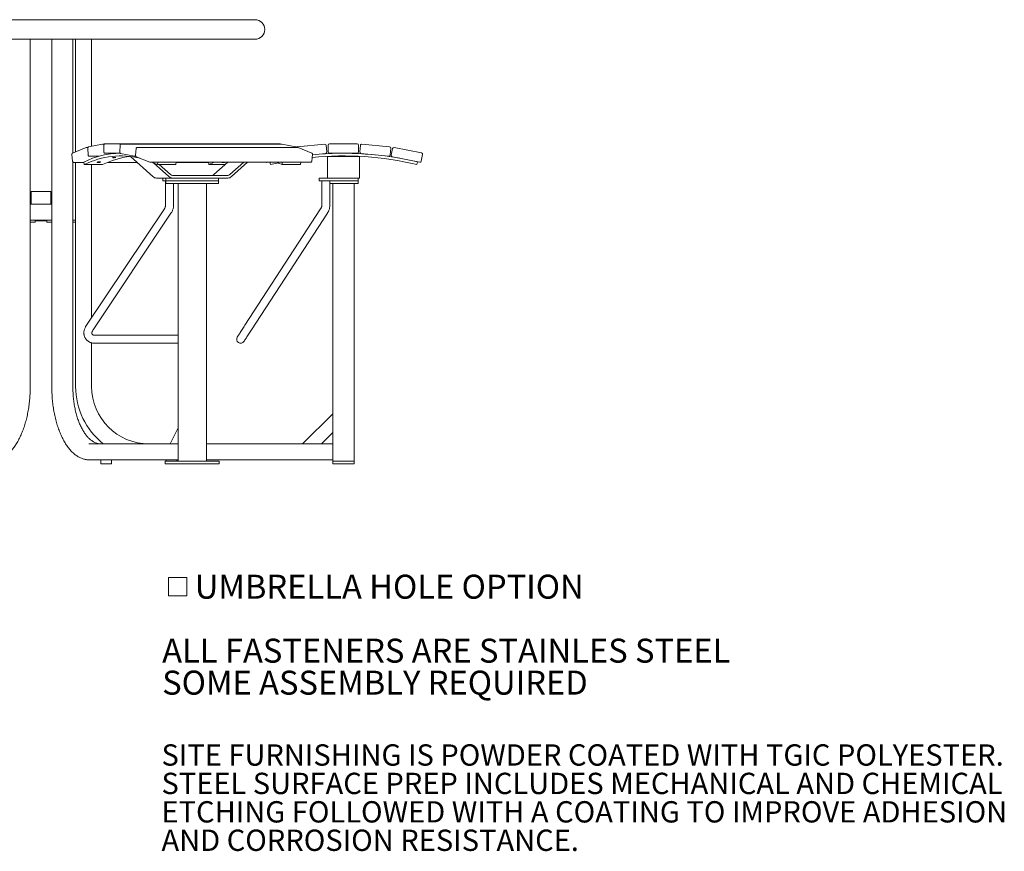
# Model space of a CAD drawing. Units: inches. Extents: x 0.1 to 8.5, y 0.3 to 10.8.
# Drawn here: x 4.7 to 8.5, y 0.5 to 3.7 of the extents above; entities that cross this region are included whole.
import ezdxf

# ---------------------------------------------------------------- set-up
doc = ezdxf.new("R2010")
doc.units = ezdxf.units.IN
doc.header["$MEASUREMENT"] = 0
doc.styles.add('SLDTEXTSTYLE0', font='TXT', dxfattribs={"width": 0.605})

# ---------------------------------------------------------------- blocks, each defined once
blk = doc.blocks.new('SW_SYMBOL_MOD_BOX')
at = {"color": 0, "linetype": 'Continuous', "lineweight": 0}
for p, q in [((7.9, 7.9), (7.9, 31.5)), ((7.9, 31.5), (31.5, 31.5)), ((31.5, 31.5), (31.5, 7.9)), ((7.9, 7.9), (31.5, 7.9))]:
    blk.add_line(p, q, dxfattribs=at)
blk = doc.blocks.new('SW_NOTE_1')
at = {"color": 0, "linetype": 'Continuous', "lineweight": 0, "xscale": 0.003069592555331992, "yscale": 0.003069592555331992, "zscale": 0.003069592555331992}
blk.add_blockref('SW_SYMBOL_MOD_BOX', (0, 0.0136), dxfattribs=at)
at = {"color": 0, "linetype": 'Continuous', "lineweight": 0, "char_height": 0.09375, "attachment_point": 1, "style": 'SLDTEXTSTYLE0'}
for s, insert in [('UMBRELLA HOLE OPTION', (0.1275, 0.1209)), ('ALL FASTENERS ARE STAINLES STEEL', (0, -0.1291)), ('SOME ASSEMBLY REQUIRED', (0, -0.2541))]:
    blk.add_mtext(s, dxfattribs=dict(at, insert=insert))
blk = doc.blocks.new('SW_NOTE_4')
at = {"color": 0, "linetype": 'Continuous', "lineweight": 0, "char_height": 0.083333, "attachment_point": 1, "style": 'SLDTEXTSTYLE0'}
for s, insert in [('SITE FURNISHING IS POWDER COATED WITH TGIC POLYESTER.', (0, 0.1074)), ('STEEL SURFACE PREP INCLUDES MECHANICAL AND CHEMICAL', (0, -0.0037)), ('ETCHING FOLLOWED WITH A COATING TO IMPROVE ADHESION', (0, -0.1148)), ('AND CORROSION RESISTANCE.', (0, -0.2259))]:
    blk.add_mtext(s, dxfattribs=dict(at, insert=insert))

msp = doc.modelspace()

# ---------------------------------------------------------------- linework, layer by layer
at = {"color": 7, "linetype": 'Continuous', "lineweight": 18}
for p, q in [((5.58605873, 3.72415655), (3.9124837, 3.72415655)), ((5.58605873, 3.64773159), (3.9124837, 3.64773159)), ((4.70710107, 2.29011067), (4.70710107, 3.64773159)), ((4.79144136, 3.64773159), (4.79144136, 2.29011067)), ((4.87376774, 3.20311565), (4.87376774, 3.64773159)), ((4.88468788, 3.20751941), (4.88468788, 3.64773159)), ((4.94718788, 3.22943722), (4.94718788, 3.64773159)), ((4.98935535, 3.23785501), (4.93511156, 3.22702644)), ((4.98935535, 3.23785501), (4.98954559, 3.23787368)), ((4.98954559, 3.23787368), (4.98980424, 3.23789949)), ((4.99663621, 3.23789949), (4.98980424, 3.23789949)), ((4.9985496, 3.23887355), (5.05306292, 3.23887355)), ((5.05306292, 3.23887355), (5.68228454, 3.23887355)), ((5.69103497, 3.23810561), (5.06181341, 3.23810561)), ((5.06182028, 3.23810561), (5.06207206, 3.23807989)), ((5.69129368, 3.23807989), (5.69103497, 3.23810561)), ((5.7457277, 3.22723265), (5.69148386, 3.23806112)), ((5.75055396, 3.22704521), (5.85904155, 3.23787368)), ((5.87704956, 3.23887355), (5.9860762, 3.23887355)), ((6.00409448, 3.23807989), (6.11258207, 3.22725142)), ((4.87025876, 3.19670355), (4.87286636, 3.17083899)), ((4.92603367, 3.22419297), (4.87259584, 3.20264309)), ((4.93271844, 3.22436457), (4.92690671, 3.22436457)), ((4.93231652, 3.22140976), (4.9336268, 3.19515516)), ((4.9952944, 3.23366518), (4.9952944, 3.20728015)), ((5.05306292, 3.20207178), (4.9985496, 3.20207178)), ((5.05306292, 3.20207178), (5.05892859, 3.20207178)), ((5.05856948, 3.23335014), (5.0572592, 3.20709555)), ((5.06005424, 3.20147887), (5.11429804, 3.1906504)), ((5.12151618, 3.22046924), (5.11890857, 3.19460468)), ((5.75394788, 3.22477484), (5.12472628, 3.22477484)), ((5.74553743, 3.22725142), (5.7457277, 3.22723265)), ((5.75482093, 3.22460324), (5.75403295, 3.22476692)), ((5.80825871, 3.20305336), (5.75482093, 3.22460324)), ((5.80798825, 3.17124936), (5.81059586, 3.19711392)), ((5.86269673, 3.20125388), (5.81048782, 3.19604278)), ((5.86474144, 3.23320846), (5.86736195, 3.20695377)), ((5.8718412, 3.20728015), (5.8718412, 3.23366518)), ((5.9860762, 3.20207178), (5.87704956, 3.20207178)), ((5.99128456, 3.23366518), (5.99128456, 3.20728015)), ((5.99577408, 3.20715998), (5.99839459, 3.23341458)), ((6.10892689, 3.19063162), (6.00043929, 3.20146009)), ((6.11724729, 3.22155153), (6.11462677, 3.19529694)), ((6.11908216, 3.1947314), (6.12429737, 3.22059596)), ((6.13043237, 3.22467207), (6.23730811, 3.2031222)), ((6.24138423, 3.1969871), (6.23616902, 3.17112254)), ((4.87376774, 2.29011067), (4.87376774, 3.16808795)), ((4.87607648, 3.16653339), (4.9168112, 3.16653339)), ((4.88468788, 2.29011067), (4.88468788, 3.16653339)), ((4.91662548, 3.16783686), (4.9180528, 3.15781905)), ((4.9180528, 3.15781905), (4.9902216, 3.15781905)), ((4.93712938, 3.19042541), (4.93687073, 3.1903997)), ((4.93687073, 3.1903997), (4.97642783, 3.1903997)), ((4.94718788, 2.56001336), (4.94718788, 3.15781905)), ((5.00980888, 3.16653339), (5.12472091, 3.16653339)), ((5.09928441, 3.18931232), (5.18709265, 3.11067819)), ((5.11429804, 3.1906504), (5.11448826, 3.19063162)), ((5.11474004, 3.19060591), (5.11448826, 3.19063162)), ((5.11474691, 3.19060581), (5.11946786, 3.19060581)), ((5.12124565, 3.18866524), (5.17468348, 3.16711526)), ((5.17468348, 3.16711526), (5.17548857, 3.16694807)), ((5.17555653, 3.16694367), (5.80477805, 3.16694367)), ((5.18923367, 3.16473088), (5.24959266, 3.11067819)), ((5.20451112, 3.15781905), (5.20560451, 3.16694367)), ((5.20451112, 3.15781905), (5.27667992, 3.15781905)), ((5.21167214, 3.15781905), (5.25512115, 3.11890952)), ((5.27667992, 3.15781905), (5.27777326, 3.16694367)), ((5.27772413, 3.16653339), (5.4039505, 3.16653339)), ((5.40389203, 3.16694367), (5.40519207, 3.15781905)), ((5.40519207, 3.15781905), (5.46916196, 3.15781905)), ((5.42571295, 3.11890952), (5.47935121, 3.16694367)), ((5.48821295, 3.11890952), (5.54185122, 3.16694367)), ((5.49374144, 3.11067819), (5.55657135, 3.16694367)), ((5.63465803, 3.16694367), (5.63313281, 3.16663616)), ((5.64354231, 3.16694367), (5.64614248, 3.15781905)), ((5.69165047, 3.15781905), (5.69274381, 3.16694367)), ((5.69165047, 3.15781905), (5.76381922, 3.15781905)), ((5.76381922, 3.15781905), (5.76491256, 3.16694367)), ((5.86906287, 3.19002111), (5.86906287, 3.18964085)), ((5.86906287, 3.18964085), (5.99406289, 3.18964085)), ((5.86906287, 3.18964085), (5.86906287, 3.11067819)), ((5.99406289, 3.1901268), (5.99406289, 3.18964085)), ((5.99406289, 3.18964085), (5.99406289, 3.11067819)), ((6.23003392, 3.16704643), (6.12315828, 3.1885964)), ((6.18297568, 3.17652275), (6.18297803, 3.17653458)), ((6.21905918, 3.15781905), (6.22148453, 3.16793981)), ((5.20091387, 3.10521482), (5.26341388, 3.10521482)), ((5.22604604, 3.10521482), (5.22604604, 3.09479819)), ((5.23361136, 3.09479819), (5.22604604, 3.09479819)), ((5.23699825, 3.09479819), (5.23361136, 3.09479819)), ((5.23646272, 3.09479819), (5.23646272, 3.00131364)), ((5.23699825, 3.10521482), (5.23699825, 3.09479819)), ((5.23699825, 3.09479819), (5.23699825, 3.08438155)), ((5.23699825, 3.09479819), (5.27463346, 3.09479819)), ((5.27463346, 3.08438155), (5.23699825, 3.08438155)), ((5.26341388, 3.11563156), (5.47992022, 3.11563156)), ((5.26341388, 3.10521482), (5.47992022, 3.10521482)), ((5.26771273, 3.00131364), (5.26771273, 3.08438155)), ((5.35212321, 3.09479819), (5.27463346, 3.09479819)), ((5.35212321, 3.08438155), (5.27463346, 3.08438155)), ((5.28502443, 3.08438155), (5.28502443, 1.99844401)), ((5.35212321, 3.09479819), (5.38313327, 3.09479819)), ((5.38313327, 3.08438155), (5.35212321, 3.08438155)), ((5.43588558, 3.09479819), (5.38313327, 3.09479819)), ((5.43588558, 3.08438155), (5.38313327, 3.08438155)), ((5.39580967, 1.99844401), (5.39580967, 3.08438155)), ((5.43588558, 3.09479819), (5.44383585, 3.09479819)), ((5.44383585, 3.08438155), (5.43588558, 3.08438155)), ((5.44383585, 3.09479819), (5.44383585, 3.10521482)), ((5.44383585, 3.08438155), (5.44383585, 3.09479819)), ((5.83711572, 3.10521482), (5.83711572, 3.09479819)), ((5.86906287, 3.10521482), (5.83711572, 3.10521482)), ((5.86981243, 3.09479819), (5.83711572, 3.09479819)), ((5.84753236, 3.09479819), (5.84753236, 3.00131364)), ((5.86906287, 3.11067819), (5.86906287, 3.10521482)), ((5.86906287, 3.10521482), (5.99406289, 3.10521482)), ((5.90580548, 3.09479819), (5.86981243, 3.09479819)), ((5.87878236, 3.00131364), (5.87878236, 3.09479819)), ((5.90187799, 3.08438155), (5.87878236, 3.08438155)), ((5.88989624, 1.99844401), (5.88989624, 3.08438155)), ((5.96124777, 3.08438155), (5.90187799, 3.08438155)), ((5.90580548, 3.09479819), (5.96124777, 3.09479819)), ((5.98598527, 3.09479819), (5.96124777, 3.09479819)), ((5.98598527, 3.08438155), (5.96124777, 3.08438155)), ((5.97322952, 1.99844401), (5.97322952, 3.08438155)), ((5.98598527, 3.09479819), (5.98885452, 3.09479819)), ((5.98885452, 3.08438155), (5.98598527, 3.08438155)), ((5.98885452, 3.09479819), (5.98885452, 3.10521482)), ((5.98885452, 3.08438155), (5.98885452, 3.09479819)), ((5.99406289, 3.11067819), (5.99406289, 3.10521482)), ((4.71020871, 3.05313155), (4.71020871, 3.02895041)), ((4.74927121, 3.05313155), (4.71020871, 3.05313155)), ((4.78833372, 3.05313155), (4.74927121, 3.05313155)), ((4.78833372, 3.02895041), (4.78833372, 3.05313155)), ((4.70710107, 3.00365236), (4.79144136, 3.00365236)), ((4.71020871, 3.01472009), (4.71020871, 3.00365236)), ((4.78833372, 3.00365236), (4.78833372, 3.01472009)), ((4.87376774, 3.00365236), (4.87427122, 3.00365236)), ((4.87427122, 2.94115235), (4.87427122, 3.00365236)), ((5.23161041, 2.98474197), (4.92686402, 2.52966368)), ((4.95282969, 2.51227562), (5.25757608, 2.96735386)), ((5.84277836, 2.98457027), (5.54663817, 2.52949198)), ((5.57283062, 2.51244736), (5.86897077, 2.96752565)), ((4.70710107, 2.94115235), (4.79144136, 2.94115235)), ((4.72595103, 2.9333398), (4.70710107, 2.9333398)), ((4.72595103, 2.94115235), (4.72595103, 2.9333398)), ((4.74927121, 2.93854817), (4.72595103, 2.93854817)), ((4.7725914, 2.93854817), (4.74927121, 2.93854817)), ((4.7725914, 2.94115235), (4.7725914, 2.9333398)), ((4.79144136, 2.9333398), (4.7725914, 2.9333398)), ((4.88468788, 2.94115235), (4.87376774, 2.94115235)), ((4.88468788, 2.9333398), (4.87376774, 2.9333398)), ((5.28502443, 2.49063154), (4.95912567, 2.49063154)), ((4.94718788, 2.29011067), (4.94718788, 2.460876)), ((4.95912567, 2.45938153), (5.28502443, 2.45938153)), ((5.77204507, 2.06615235), (5.88989624, 2.18400348)), ((5.25389234, 2.06615235), (5.28502443, 2.12841655)), ((5.84570208, 2.06615235), (5.88989624, 2.11034652)), ((4.93675385, 2.06615235), (5.28502443, 2.06615235)), ((5.39580967, 2.06615235), (5.88989624, 2.06615235)), ((4.93675385, 2.00365235), (5.28502443, 2.00365235)), ((4.98364622, 2.00365235), (4.98364622, 1.98802735)), ((5.02531288, 1.98802735), (5.02531288, 2.00365235)), ((5.23885454, 2.00365235), (5.23885454, 1.99844401)), ((5.28052122, 1.99844401), (5.28052122, 2.00365235)), ((5.39580967, 2.00365235), (5.88989624, 2.00365235)), ((4.98364622, 1.98802735), (4.98643735, 1.98802735)), ((4.98643735, 1.98802735), (5.02531288, 1.98802735)), ((5.23474298, 1.99844401), (5.23474298, 1.98802735)), ((5.23753411, 1.99844401), (5.23474298, 1.99844401)), ((5.23753411, 1.98802735), (5.23474298, 1.98802735)), ((5.25836748, 1.99844401), (5.23753411, 1.99844401)), ((5.25836748, 1.98802735), (5.23753411, 1.98802735)), ((5.2868263, 1.99844401), (5.25836748, 1.99844401)), ((5.2868263, 1.98802735), (5.25836748, 1.98802735)), ((5.43567443, 1.99844401), (5.2868263, 1.99844401)), ((5.43567443, 1.98802735), (5.2868263, 1.98802735)), ((5.39372634, 1.99844401), (5.32877444, 1.99844401)), ((5.44609112, 1.99844401), (5.43567443, 1.99844401)), ((5.44609112, 1.98802735), (5.43567443, 1.98802735)), ((5.44609112, 1.98802735), (5.44609112, 1.99844401)), ((5.88989624, 1.98802735), (5.88989624, 1.99844401)), ((5.91072951, 1.99844401), (5.88989624, 1.99844401)), ((5.91072951, 1.98802735), (5.88989624, 1.98802735)), ((5.95239625, 1.99844401), (5.91072951, 1.99844401)), ((5.95239625, 1.98802735), (5.91072951, 1.98802735)), ((5.97322952, 1.99844401), (5.95239625, 1.99844401)), ((5.97322952, 1.98802735), (5.95239625, 1.98802735)), ((5.97322952, 1.98802735), (5.97322952, 1.99844401))]:
    msp.add_line(p, q, dxfattribs=at)
at = {"color": 7, "linetype": 'Continuous', "lineweight": 18, "flags": 128}
for points in [[(4.9180528, 3.15781905), (4.93147599, 3.16393557), (4.94496433, 3.16944929), (4.95851104, 3.17435729), (4.9721093, 3.17865721), (4.98575232, 3.18234691), (4.99943323, 3.18542443), (5.01314519, 3.1878884), (5.02688129, 3.18973736), (5.04063465, 3.19097052), (5.05439838, 3.19158729), (5.06816555, 3.19158729), (5.0819293, 3.19097052), (5.09568266, 3.18973736), (5.10941876, 3.1878884), (5.12313072, 3.18542443), (5.13681162, 3.18234691), (5.13707584, 3.1822813)], [(5.18392073, 3.16694367), (5.19108795, 3.16393557), (5.20451112, 3.15781905)], [(5.40519207, 3.15781905), (5.41861529, 3.16393557), (5.42578251, 3.16694367)], [(5.64614248, 3.15781905), (5.67298882, 3.16393557), (5.67648111, 3.16468483)], [(5.67105998, 3.16694367), (5.6782272, 3.16393557), (5.69165047, 3.15781905)], [(5.54663817, 2.52949198), (5.54404376, 2.52550514), (5.54138521, 2.52141979), (5.53869973, 2.51729298), (5.53602476, 2.51318235), (5.53339769, 2.5091454), (5.53085526, 2.50523844), (5.52843299, 2.50151613), (5.52616471, 2.49803044), (5.52408212, 2.49483016), (5.52221434, 2.49195993), (5.52058744, 2.48945988), (5.51922414, 2.48736492), (5.51814356, 2.48570438), (5.51736071, 2.48450138), (5.51688659, 2.4837728), (5.51672785, 2.4835288)], [(5.54292026, 2.46648422), (5.54307905, 2.46672818), (5.54355317, 2.46745676), (5.54433597, 2.46865975), (5.54541659, 2.4703203), (5.54677985, 2.47241526), (5.54840675, 2.47491531), (5.55027458, 2.47778554), (5.55235712, 2.48098582), (5.55462544, 2.48447151), (5.55704771, 2.48819382), (5.55959015, 2.49210078), (5.56221717, 2.49613773), (5.56489214, 2.50024836), (5.56757767, 2.50437522), (5.57023622, 2.50846057), (5.57283062, 2.51244736)]]:
    msp.add_lwpolyline(points, dxfattribs=at)
at = {"color": 7, "linetype": 'Continuous', "lineweight": 18}
for centre, radius, start, end in [((5.58605871, 3.68594401), 0.0382125, 270, 90), ((5.85955884, 3.23269114), 0.00520833, 5.7, 95.7), ((5.87704956, 3.23366522), 0.00520833, 90, 180), ((5.9860762, 3.23366522), 0.00520833, 0, 90), ((6.00357719, 3.23289731), 0.00520833, 84.3, 174.3), ((5.06394347, 2.86823735), 0.33385993, 90.78539356, 116.18410314), ((5.75107127, 3.22186264), 0.00520833, 95.7, 131.87936796), ((5.9326008, 1.96248846), 1.23958333, 76.52334892, 95.65345316), ((5.8621794, 3.20643651), 0.00520833, 275.7, 5.7), ((5.87704956, 3.20728013), 0.00520833, 180, 270), ((5.9860762, 3.20728013), 0.00520833, 270, 0), ((6.00095663, 3.20664268), 0.00520833, 174.3, 264.3), ((6.11206475, 3.22206881), 0.00520833, 354.3, 84.3), ((6.12940294, 3.21956651), 0.00520833, 78.6, 168.6), ((6.23627861, 3.19801659), 0.00520833, 348.6, 78.6), ((5.13875001, 2.85298574), 0.33909296, 97.00997672, 115.97741409), ((5.63210331, 3.17174174), 0.00520833, 247.10534217, 281.4), ((5.9326008, 1.96248846), 1.22917594, 76.52334892, 95.75137961), ((6.10944419, 3.19581418), 0.00520833, 264.3, 354.3), ((6.12418773, 3.19370196), 0.00520833, 168.6, 258.6), ((6.2310634, 3.17215205), 0.00520833, 258.6, 348.6), ((5.26353282, 3.12806109), 0.0124301, 227.41231849, 269.45175204), ((5.41730128, 3.12806109), 0.0124301, 270.54824796, 312.58768151), ((5.47980128, 3.12806109), 0.0124301, 270.54824796, 312.58768151), ((5.20111253, 3.12593152), 0.02071765, 227.41278046, 269.45058896), ((5.26361254, 3.12593152), 0.02071765, 227.41278046, 269.45058896), ((5.47972156, 3.12593152), 0.02071765, 270.54941104, 312.58721954), ((4.82704244, 3.02188105), 0.03936552, 169.65455676, 190.48099209), ((5.52982405, 2.47500651), 0.015625, 146.94611051, 326.94611051), ((5.17114621, 2.29011068), 0.28645833, 180, 231.42734918), ((5.17114621, 2.29011068), 0.22395833, 180, 270)]:
    msp.add_arc(centre, radius, start, end, dxfattribs=at)
for points, knots in [([(4.9985496, 3.23887355), (4.99826675, 3.23884174), (4.99763832, 3.23877106), (4.99679995, 3.23820054), (4.9960941, 3.23729512), (4.99557138, 3.23603898), (4.99532334, 3.23474916), (4.99530157, 3.23393376), (4.9952944, 3.23366518)], [0, 0, 0, 0, 0.1367636949, 0.3038609698, 0.4805458087, 0.6827539294, 0.8955024183, 1, 1, 1, 1]), ([(5.06182639, 3.23806581), (5.06168759, 3.2380742), (5.06120183, 3.23810357), (5.06041963, 3.23771586), (5.05963883, 3.23695992), (5.05903484, 3.23584789), (5.05867393, 3.2345837), (5.05859884, 3.23369685), (5.05856948, 3.23335014)], [0, 0, 0, 0, 0.0710784637, 0.2487550703, 0.4284910154, 0.6311150006, 0.8557866974, 1, 1, 1, 1]), ([(5.68399505, 3.23810561), (5.68393098, 3.23818312), (5.68364052, 3.2385345), (5.68302262, 3.23880834), (5.68247987, 3.23885629), (5.68228454, 3.23887355)], [0, 0, 0, 0, 0.1533706923, 0.6953162059, 1, 1, 1, 1]), ([(4.87259584, 3.20264309), (4.87235799, 3.20251891), (4.87179781, 3.20222642), (4.87111782, 3.20139965), (4.8705558, 3.20020007), (4.87023437, 3.19870987), (4.87019125, 3.19748856), (4.87024688, 3.1968416), (4.87025876, 3.19670355)], [0, 0, 0, 0, 0.1340899661, 0.3158059651, 0.5193534159, 0.7381579677, 0.9441306722, 1, 1, 1, 1]), ([(4.92696713, 3.22433357), (4.92691533, 3.22434495), (4.9266027, 3.22441361), (4.92629249, 3.22429332), (4.92603367, 3.22419297)], [0, 0, 0, 0, 0.1656852956, 1, 1, 1, 1]), ([(4.93511156, 3.22702644), (4.9348469, 3.22694337), (4.93424677, 3.226755), (4.93349194, 3.22605113), (4.932856, 3.22499986), (4.93242556, 3.22360131), (4.93228823, 3.22232677), (4.93231076, 3.22159639), (4.93231652, 3.22140976)], [0, 0, 0, 0, 0.1359957644, 0.308370383, 0.498069473, 0.7113175439, 0.9262349809, 1, 1, 1, 1]), ([(4.9952944, 3.20728015), (4.99530249, 3.20699426), (4.99532603, 3.20616308), (4.99559291, 3.20481998), (4.99616257, 3.20351296), (4.99695664, 3.20259271), (4.99780563, 3.20213029), (4.99835271, 3.20208727), (4.9985496, 3.20207178)], [0, 0, 0, 0, 0.111231763, 0.3233934033, 0.5428923848, 0.7351919504, 0.9046939758, 1, 1, 1, 1]), ([(5.0572592, 3.20709555), (5.05725306, 3.20680967), (5.05723527, 3.20598041), (5.05743184, 3.20460891), (5.05792868, 3.20321372), (5.05865668, 3.20218647), (5.05942078, 3.20164461), (5.05991094, 3.20151636), (5.06005424, 3.20147887)], [0, 0, 0, 0, 0.1127590197, 0.3270936125, 0.5470671661, 0.7507311643, 0.927122968, 1, 1, 1, 1]), ([(5.12479424, 3.22477044), (5.12478804, 3.22477176), (5.12442773, 3.22484875), (5.12369286, 3.22458994), (5.1228311, 3.22396776), (5.12215933, 3.22298182), (5.12170388, 3.22178441), (5.12157321, 3.22086883), (5.12151618, 3.22046924)], [0, 0, 0, 0, 0.0034531013, 0.2007173085, 0.3876714114, 0.5903495078, 0.821218373, 1, 1, 1, 1]), ([(5.74804638, 3.22477484), (5.74796834, 3.22501692), (5.74774417, 3.22571228), (5.7471176, 3.22651802), (5.74636186, 3.22706747), (5.74587115, 3.22719528), (5.7457277, 3.22723265)], [0, 0, 0, 0, 0.193639521, 0.55621745, 0.8702670006, 1, 1, 1, 1]), ([(5.81059586, 3.19711392), (5.81061618, 3.19739785), (5.81067497, 3.1982195), (5.81054857, 3.19961081), (5.8101144, 3.20112478), (5.80941734, 3.20228479), (5.80871095, 3.20285855), (5.80831415, 3.20302948), (5.80825871, 3.20305336)], [0, 0, 0, 0, 0.1143640302, 0.3309564125, 0.5518821361, 0.7833662847, 0.9697323785, 1, 1, 1, 1]), ([(4.87286636, 3.17083899), (4.87290299, 3.17055889), (4.8730102, 3.16973907), (4.87342045, 3.16847157), (4.87414503, 3.16736759), (4.8750615, 3.16666335), (4.87572096, 3.16659498), (4.87601604, 3.16656439)], [0, 0, 0, 0, 0.1282155371, 0.3752634931, 0.635509543, 0.8369053966, 1, 1, 1, 1]), ([(4.9336268, 3.19515516), (4.93364915, 3.19487117), (4.93371434, 3.19404309), (4.93405227, 3.19273607), (4.93469591, 3.19152254), (4.93556684, 3.19071101), (4.93649844, 3.19035703), (4.93708334, 3.19041911), (4.93731962, 3.19044418)], [0, 0, 0, 0, 0.1098956291, 0.320440664, 0.5401998503, 0.7207172412, 0.8871796808, 1, 1, 1, 1]), ([(4.97219112, 3.16589951), (4.97159235, 3.16591419), (4.9703948, 3.16594356), (4.96925672, 3.16617152), (4.96878312, 3.16650567), (4.96906043, 3.16691936), (4.97004866, 3.16736154), (4.97163886, 3.16778269), (4.97365096, 3.16813634), (4.97585812, 3.16838443), (4.97801128, 3.16850097), (4.97986752, 3.16847369), (4.98121768, 3.16830553), (4.98190964, 3.16801401), (4.98186561, 3.16762989), (4.98109059, 3.16719518), (4.97967257, 3.16675795), (4.97776927, 3.16636787), (4.97560286, 3.16607332), (4.97366451, 3.16592043), (4.97260067, 3.16590532), (4.97219112, 3.16589951)], [0, 0, 0, 0, 0.05368756, 0.1073769637, 0.1610638048, 0.2147530207, 0.2684427128, 0.3221306063, 0.3758187362, 0.4295073439, 0.4831962802, 0.5368849847, 0.5905730137, 0.6442602624, 0.6979498721, 0.7516387587, 0.8053267799, 0.8590146419, 0.9127029466, 0.966392465, 1, 1, 1, 1]), ([(5.03257128, 3.18481411), (5.03197307, 3.18482171), (5.03077666, 3.18483692), (5.02964713, 3.18495461), (5.02918613, 3.18512631), (5.02947896, 3.1853373), (5.03048384, 3.18556066), (5.03208973, 3.18577155), (5.03411502, 3.18594715), (5.0363314, 3.18606932), (5.03848884, 3.18612663), (5.04034411, 3.18611316), (5.04168799, 3.18603053), (5.04236911, 3.18588643), (5.04231077, 3.18569537), (5.04151951, 3.18547673), (5.04008505, 3.18525525), (5.03816712, 3.18505563), (5.03598958, 3.18490401), (5.03404549, 3.18482498), (5.03298106, 3.18481713), (5.03257128, 3.18481411)], [0, 0, 0, 0, 0.0536872857, 0.1073751631, 0.1610644375, 0.2147545123, 0.2684417303, 0.3221308338, 0.3758185689, 0.4295073399, 0.4831959138, 0.5368836195, 0.5905721995, 0.6442599827, 0.6979489435, 0.7516388254, 0.8053263231, 0.8590144058, 0.9127033343, 0.9663924434, 1, 1, 1, 1]), ([(5.11890857, 3.19460468), (5.11888821, 3.19432072), (5.1188293, 3.19349907), (5.11895587, 3.19210775), (5.11938996, 3.19059374), (5.120087, 3.18943383), (5.12079351, 3.18886), (5.12119021, 3.18868912), (5.12124565, 3.18866524)], [0, 0, 0, 0, 0.1143765547, 0.3309544076, 0.551889578, 0.7833605914, 0.9697248128, 1, 1, 1, 1]), ([(5.45933042, 3.16589951), (5.45873271, 3.16591421), (5.45753731, 3.16594361), (5.45638323, 3.16617133), (5.45597039, 3.16650642), (5.45600462, 3.16678601), (5.45634718, 3.16693714), (5.45636197, 3.16694367)], [0, 0, 0, 0, 0.2472086847, 0.4944197306, 0.7416310263, 0.9888473361, 1, 1, 1, 1]), ([(5.46730816, 3.16694367), (5.46712492, 3.16688373), (5.46649983, 3.16667929), (5.46488745, 3.16636879), (5.46274788, 3.16607307), (5.460803, 3.16592046), (5.45973975, 3.16590533), (5.45933042, 3.16589951)], [0, 0, 0, 0, 0.1026328119, 0.3501145899, 0.5975956938, 0.8450804973, 1, 1, 1, 1]), ([(5.80469299, 3.16695168), (5.80470491, 3.16694913), (5.80507135, 3.16687069), (5.80581125, 3.16712723), (5.80667334, 3.16775126), (5.80734498, 3.16873663), (5.80780054, 3.1699342), (5.80793122, 3.17084978), (5.80798825, 3.17124936)], [0, 0, 0, 0, 0.0066123037, 0.2032446882, 0.3896092827, 0.5916514447, 0.8217891367, 1, 1, 1, 1]), ([(4.71020871, 3.01472009), (4.71022337, 3.01479792), (4.71025267, 3.01495354), (4.71045731, 3.01616514), (4.71068908, 3.01795992), (4.71086006, 3.02022132), (4.71088827, 3.02265972), (4.71076602, 3.02498964), (4.71054464, 3.02699096), (4.71032878, 3.02838645), (4.71020425, 3.0290678), (4.71022109, 3.02897496), (4.71022555, 3.02895041)], [0, 0, 0, 0, 0.10615669266, 0.21227119531, 0.31947462386, 0.42746855594, 0.53425696189, 0.6397173791, 0.74579556661, 0.85346699393, 0.96124592823, 1, 1, 1, 1]), ([(5.23646272, 3.00131364), (5.23645419, 3.00076793), (5.23642702, 2.9990309), (5.23609954, 2.99611994), (5.23532882, 2.99267524), (5.23418052, 2.9894122), (5.23290266, 2.98676868), (5.23196548, 2.98529884), (5.23161041, 2.98474197)], [0, 0, 0, 0, 0.0903014061, 0.2874377311, 0.4845887, 0.6818262118, 0.8794542536, 1, 1, 1, 1]), ([(5.25757608, 2.96735386), (5.25815723, 2.96825397), (5.25970073, 2.97064462), (5.26186987, 2.97476537), (5.26396595, 2.97973591), (5.26561828, 2.9849115), (5.26680695, 2.99024131), (5.26756866, 2.99572539), (5.26766427, 2.99943418), (5.26771273, 3.00131364)], [0, 0, 0, 0, 0.0906842999, 0.2408528026, 0.3912712131, 0.5420624231, 0.6931609404, 0.8445071275, 1, 1, 1, 1]), ([(5.84753236, 3.00131364), (5.84752396, 3.00076036), (5.84749749, 2.99901594), (5.84718086, 2.99609853), (5.84644072, 2.99265664), (5.84534089, 2.98939959), (5.84409021, 2.9866962), (5.84315528, 2.98518109), (5.84277836, 2.98457027)], [0, 0, 0, 0, 0.0903623571, 0.2848974717, 0.4794022842, 0.6738620291, 0.8685163343, 1, 1, 1, 1]), ([(5.86897077, 2.96752565), (5.86953488, 2.96842472), (5.87103808, 2.97082049), (5.87314882, 2.97494984), (5.87518662, 2.97993429), (5.87678825, 2.98512212), (5.87793453, 2.99046255), (5.87865042, 2.99587743), (5.87873861, 2.99951111), (5.87878236, 3.00131364)], [0, 0, 0, 0, 0.09081415392, 0.241992955, 0.39344628595, 0.54530607005, 0.6974927428, 0.84993797158, 1, 1, 1, 1]), ([(4.92686402, 2.52966368), (4.92630816, 2.52880798), (4.92477237, 2.52644372), (4.92258915, 2.52242279), (4.92046519, 2.51759444), (4.91882357, 2.51266406), (4.91768292, 2.50768823), (4.91706327, 2.50272098), (4.91697303, 2.49782044), (4.91741103, 2.49304412), (4.91836564, 2.48844645), (4.91981678, 2.48407591), (4.92173814, 2.47997433), (4.92409995, 2.47617652), (4.92687065, 2.47271163), (4.93001751, 2.46960481), (4.93350849, 2.46687692), (4.93731259, 2.46454489), (4.94140182, 2.46262394), (4.94574763, 2.46112565), (4.95032146, 2.46007311), (4.95480045, 2.4594791), (4.95777408, 2.45941202), (4.95912567, 2.45938153)], [0, 0, 0, 0, 0.0292280324, 0.0807557596, 0.1323991918, 0.1839922191, 0.2354030906, 0.2864733863, 0.337038111, 0.3869611058, 0.4361648495, 0.484643699, 0.5324659157, 0.5797578953, 0.6266883978, 0.6734391222, 0.7201571684, 0.7670419421, 0.8142724445, 0.8619935208, 0.9103004174, 0.9592296155, 1, 1, 1, 1]), ([(4.95912567, 2.49063154), (4.95872366, 2.49063856), (4.95748795, 2.49066013), (4.95564114, 2.49089971), (4.95374623, 2.49139673), (4.95219968, 2.49206626), (4.95096013, 2.49286962), (4.94995224, 2.4938373), (4.94919752, 2.49496512), (4.94864002, 2.49638145), (4.94832222, 2.497978), (4.94824115, 2.49987223), (4.94845983, 2.5020793), (4.94904414, 2.50457422), (4.95000724, 2.50721262), (4.95126059, 2.50980678), (4.95233558, 2.51149818), (4.95282969, 2.51227562)], [0, 0, 0, 0, 0.0308175953, 0.0947298114, 0.1595376812, 0.2267283257, 0.2984625845, 0.3786675268, 0.4746039377, 0.55114306, 0.6197554826, 0.6839427639, 0.7519067991, 0.8173108736, 0.8816018222, 0.9455793171, 1, 1, 1, 1]), ([(4.56178857, 2.00365235), (4.56291182, 2.0036676), (4.56610932, 2.00371103), (4.57137675, 2.00418603), (4.57757354, 2.00523663), (4.58373918, 2.00680906), (4.58986432, 2.00889232), (4.59593926, 2.01148661), (4.60195365, 2.01458831), (4.60789641, 2.01819352), (4.61375606, 2.02229672), (4.61952079, 2.02689092), (4.62517893, 2.03196763), (4.63071901, 2.03751696), (4.63613007, 2.04352785), (4.64140169, 2.04998821), (4.64652405, 2.05688518), (4.65148785, 2.06420504), (4.65628426, 2.07193352), (4.66090499, 2.08005571), (4.6653422, 2.08855623), (4.66958852, 2.09741931), (4.67363691, 2.1066286), (4.67748067, 2.11616732), (4.68111347, 2.12601813), (4.68452931, 2.13616322), (4.68772253, 2.14658433), (4.69068782, 2.1572627), (4.69342023, 2.16817916), (4.69591523, 2.17931414), (4.69816859, 2.19064767), (4.70017656, 2.20215943), (4.70193574, 2.21382881), (4.70344313, 2.22563488), (4.70469626, 2.23755649), (4.70569276, 2.24957226), (4.70643182, 2.26166068), (4.70690887, 2.27379991), (4.70708569, 2.28329252), (4.70709795, 2.28873036), (4.70710107, 2.29011067)], [0, 0, 0, 0, 0.0144215153, 0.0410531632, 0.0676945545, 0.09436961, 0.1210997977, 0.147900371, 0.1747792814, 0.2017374817, 0.2287701031, 0.2558682899, 0.2830209823, 0.3102165204, 0.337443787, 0.3646930101, 0.3919558881, 0.4192259877, 0.4464978833, 0.4737672898, 0.5010319521, 0.5282903434, 0.5555416373, 0.5827853875, 0.6100215181, 0.637250182, 0.6644716809, 0.6916863986, 0.7188948499, 0.746097549, 0.773295088, 0.8004879648, 0.8276767979, 0.8548621522, 0.8820445027, 0.9092244851, 0.9364025244, 0.9635792249, 0.9907551158, 1, 1, 1, 1]), ([(4.79144136, 2.29011067), (4.79144863, 2.28797375), (4.7914697, 2.28177953), (4.79170373, 2.27153425), (4.79222845, 2.25940341), (4.79301588, 2.24732745), (4.79406017, 2.23532837), (4.79536073, 2.22342765), (4.79691504, 2.21164661), (4.79872051, 2.20000636), (4.80077408, 2.18852774), (4.80307228, 2.17723131), (4.80561121, 2.16613729), (4.80838664, 2.15526552), (4.81139392, 2.14463549), (4.81462806, 2.1342662), (4.81808371, 2.12417623), (4.82175517, 2.11438369), (4.82563644, 2.10490615), (4.8297212, 2.0957607), (4.83400284, 2.08696391), (4.83847444, 2.07853175), (4.84312881, 2.07047969), (4.84795845, 2.06282268), (4.85295551, 2.05557509), (4.85811181, 2.0487509), (4.86341859, 2.04236355), (4.86886666, 2.03642599), (4.8744463, 2.0309504), (4.88014712, 2.02594836), (4.88595803, 2.02143056), (4.89186715, 2.01740673), (4.89786192, 2.01388539), (4.90392911, 2.01087362), (4.91005522, 2.00837673), (4.91622665, 2.00639883), (4.92243028, 2.00494028), (4.92865351, 2.00400776), (4.93343268, 2.0036782), (4.93613197, 2.00365719), (4.93675385, 2.00365235)], [0, 0, 0, 0, 0.0143121984, 0.0414863501, 0.0686625019, 0.0958396159, 0.123018235, 0.1501989123, 0.1773820843, 0.2045684086, 0.2317584248, 0.2589526496, 0.2861517349, 0.3133562183, 0.3405667096, 0.3677837976, 0.3950080429, 0.422239978, 0.4494800124, 0.4767284942, 0.5039855765, 0.5312511383, 0.5585247296, 0.5858054631, 0.6130917161, 0.640381027, 0.66766857, 0.6949489127, 0.7222150011, 0.7494581488, 0.776667878, 0.8038324837, 0.8309397295, 0.8579781696, 0.8849389091, 0.9118175076, 0.9386157798, 0.9653428798, 0.9920154026, 1, 1, 1, 1]), ([(4.98366357, 2.06615235), (4.98277982, 2.06616576), (4.98015172, 2.06620563), (4.97578244, 2.06665809), (4.9705681, 2.06769113), (4.96538311, 2.06924468), (4.96024208, 2.07130379), (4.95515732, 2.07386325), (4.95013941, 2.07691448), (4.9451978, 2.08044983), (4.94034165, 2.0844614), (4.93558019, 2.08894114), (4.9309231, 2.09388042), (4.92638037, 2.0992696), (4.92196242, 2.105098), (4.91767974, 2.1113536), (4.91354293, 2.11802309), (4.90956242, 2.12509193), (4.90574823, 2.13254445), (4.90211012, 2.14036401), (4.89865738, 2.14853288), (4.89539886, 2.15703235), (4.89234291, 2.16584281), (4.88949734, 2.17494386), (4.88686942, 2.1843143), (4.88446584, 2.1939323), (4.88229267, 2.20377539), (4.88035538, 2.21382056), (4.87865889, 2.22404433), (4.87720745, 2.23442278), (4.87600463, 2.24493164), (4.87505363, 2.25554632), (4.87435612, 2.26624204), (4.8739243, 2.27680529), (4.87377845, 2.28477095), (4.87376968, 2.28914382), (4.87376774, 2.29011067)], [0, 0, 0, 0, 0.0158786668, 0.0472201154, 0.0785207581, 0.1097162336, 0.1407685601, 0.1716655789, 0.2024154661, 0.2330390233, 0.2635621528, 0.2940105917, 0.3244070458, 0.3547704331, 0.3851153644, 0.4154526833, 0.445789192, 0.4761296407, 0.5064781985, 0.5368371673, 0.5672079618, 0.5975910973, 0.6279865059, 0.6583937898, 0.6888122497, 0.7192409849, 0.7496791524, 0.7801257267, 0.8105797417, 0.8410401937, 0.8715060191, 0.9019763963, 0.9324502337, 0.9629267195, 0.9918030391, 1, 1, 1, 1])]:
    msp.add_open_spline(points, degree=3, knots=knots, dxfattribs=at)

# ---------------------------------------------------------------- block references
at = {"color": 7, "linetype": 'Continuous', "lineweight": 0}
for name, p in [('SW_NOTE_1', (5.22307897, 1.43378799)), ('SW_NOTE_4', (5.22038211, 0.78424819))]:
    msp.add_blockref(name, p, dxfattribs=at)

doc.saveas('drawing.dxf')
